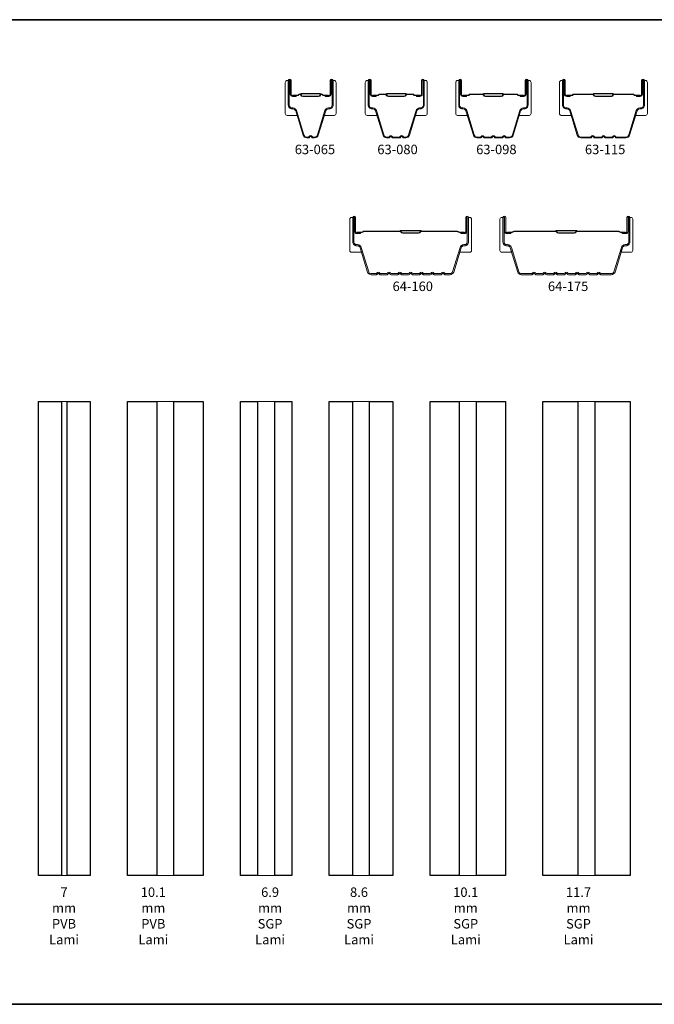
# Model space of a CAD drawing. Extents: x 1633 to 5384, y 2299 to 4138.
# Drawn here: x 3472 to 3557, y 3630 to 3762 of the extents above; entities that cross this region are included whole.
import ezdxf

# ---------------------------------------------------------------- set-up
doc = ezdxf.new("R2010")
doc.units = 0
doc.header["$LTSCALE"] = 250
doc.header["$MEASUREMENT"] = 0
for name, color, linetype, lineweight in [('8', 7, 'CONTINUOUS', 35), ('Butal', 9, 'CONTINUOUS', 15), ('Interlayer', 4, 'CONTINUOUS', 13), ('Spacer Bar', 1, 'CONTINUOUS', 9), ('TEXT', 7, 'CONTINUOUS', 35)]:
    doc.layers.add(name, color=color, linetype=linetype, lineweight=lineweight)
doc.layers.add('Glass', color=6, linetype='CONTINUOUS')
doc.styles.add('Note Text (ISO)', font='tahoma.ttf')

msp = doc.modelspace()

# ---------------------------------------------------------------- linework, layer by layer
at = {"layer": '8', "linetype": 'Continuous'}
msp.add_lwpolyline([(3408.03, 3761.75), (3611.32, 3761.75), (3611.32, 3629.81), (3408.03, 3629.81)], close=True, dxfattribs=at)
at = {"layer": 'Butal'}
for points in [[(3508.06, 3753.35), (3508.06, 3749.17, 0.414214), (3508.31, 3748.92), (3509.64, 3748.92), (3509.45, 3749.53, 0.329751), (3509.09, 3749.79), (3508.97, 3749.79, -0.414214), (3508.46, 3750.3), (3508.46, 3753.6), (3508.31, 3753.6, 0.414214)], [(3514.86, 3753.35), (3514.86, 3749.17, -0.414214), (3514.61, 3748.92), (3513.28, 3748.92), (3513.47, 3749.53, -0.329751), (3513.83, 3749.79), (3513.95, 3749.79, 0.414214), (3514.46, 3750.3), (3514.46, 3753.6), (3514.61, 3753.6, -0.414214)], [(3518.77, 3753.35), (3518.77, 3749.17, 0.414214), (3519.02, 3748.92), (3520.35, 3748.92), (3520.16, 3749.53, 0.329751), (3519.8, 3749.79), (3519.68, 3749.79, -0.414214), (3519.17, 3750.3), (3519.17, 3753.6), (3519.02, 3753.6, 0.414214)], [(3527.07, 3753.35), (3527.07, 3749.17, -0.414214), (3526.82, 3748.92), (3525.49, 3748.92), (3525.68, 3749.53, -0.329751), (3526.04, 3749.79), (3526.16, 3749.79, 0.414214), (3526.67, 3750.3), (3526.67, 3753.6), (3526.82, 3753.6, -0.414214)], [(3530.88, 3753.35), (3530.88, 3749.17, 0.414214), (3531.13, 3748.92), (3532.45, 3748.92), (3532.26, 3749.53, 0.329751), (3531.9, 3749.79), (3531.79, 3749.79, -0.414214), (3531.28, 3750.3), (3531.28, 3753.6), (3531.13, 3753.6, 0.414214)], [(3540.97, 3753.35), (3540.97, 3749.17, -0.414214), (3540.72, 3748.92), (3539.4, 3748.92), (3539.58, 3749.53, -0.329751), (3539.94, 3749.79), (3540.06, 3749.79, 0.414214), (3540.57, 3750.3), (3540.57, 3753.6), (3540.72, 3753.6, -0.414214)], [(3544.78, 3753.35), (3544.78, 3749.17, 0.414214), (3545.03, 3748.92), (3546.36, 3748.92), (3546.17, 3749.53, 0.329751), (3545.81, 3749.79), (3545.69, 3749.79, -0.414214), (3545.18, 3750.3), (3545.18, 3753.6), (3545.03, 3753.6, 0.414214)], [(3556.56, 3753.35), (3556.56, 3749.17, -0.414214), (3556.31, 3748.92), (3554.98, 3748.92), (3555.17, 3749.53, -0.329751), (3555.53, 3749.79), (3555.65, 3749.79, 0.414214), (3556.16, 3750.3), (3556.16, 3753.6), (3556.31, 3753.6, -0.414214)], [(3516.7, 3735), (3516.7, 3730.83, 0.414214), (3516.95, 3730.58), (3518.28, 3730.58), (3518.09, 3731.19, 0.329751), (3517.73, 3731.45), (3517.61, 3731.45, -0.414214), (3517.1, 3731.96), (3517.1, 3735.25), (3516.95, 3735.25, 0.414214)], [(3533, 3735), (3533, 3730.83, -0.414214), (3532.75, 3730.58), (3531.42, 3730.58), (3531.61, 3731.19, -0.329751), (3531.97, 3731.45), (3532.09, 3731.45, 0.414214), (3532.6, 3731.96), (3532.6, 3735.25), (3532.75, 3735.25, -0.414214)], [(3536.81, 3735), (3536.81, 3730.83, 0.414214), (3537.06, 3730.58), (3538.38, 3730.58), (3538.19, 3731.19, 0.329751), (3537.84, 3731.45), (3537.72, 3731.45, -0.414214), (3537.21, 3731.96), (3537.21, 3735.25), (3537.06, 3735.25, 0.414214)], [(3554.6, 3735), (3554.6, 3730.83, -0.414214), (3554.35, 3730.58), (3553.02, 3730.58), (3553.21, 3731.19, -0.329751), (3553.57, 3731.45), (3553.69, 3731.45, 0.414214), (3554.2, 3731.96), (3554.2, 3735.25), (3554.35, 3735.25, -0.414214)]]:
    msp.add_lwpolyline(points, format="xyb", close=True, dxfattribs=at)
at = {"layer": 'Glass'}
for points in [[(3474.98, 3710.57), (3478.08, 3710.57), (3478.08, 3647.07), (3474.98, 3647.07)], [(3478.84, 3710.57), (3481.94, 3710.57), (3481.94, 3647.07), (3478.84, 3647.07)], [(3486.94, 3710.57), (3490.84, 3710.57), (3490.84, 3647.07), (3486.94, 3647.07)], [(3493.15, 3710.57), (3497.05, 3710.57), (3497.05, 3647.07), (3493.15, 3647.07)], [(3502.05, 3710.57), (3504.35, 3710.57), (3504.35, 3647.07), (3502.05, 3647.07)], [(3506.65, 3710.57), (3508.95, 3710.57), (3508.95, 3647.07), (3506.65, 3647.07)], [(3513.95, 3710.57), (3517.05, 3710.57), (3517.05, 3647.07), (3513.95, 3647.07)], [(3519.35, 3710.57), (3522.45, 3710.57), (3522.45, 3647.07), (3519.35, 3647.07)], [(3527.45, 3710.57), (3531.35, 3710.57), (3531.35, 3647.07), (3527.45, 3647.07)], [(3533.65, 3710.57), (3537.55, 3710.57), (3537.55, 3647.07), (3533.65, 3647.07)], [(3542.55, 3710.57), (3547.25, 3710.57), (3547.25, 3647.07), (3542.55, 3647.07)], [(3549.55, 3710.57), (3554.25, 3710.57), (3554.25, 3647.07), (3549.55, 3647.07)]]:
    msp.add_lwpolyline(points, close=True, dxfattribs=at)
at = {"layer": 'Interlayer'}
for points in [[(3478.08, 3710.57), (3478.08, 3647.07), (3478.84, 3647.07), (3478.84, 3710.57)], [(3490.84, 3710.57), (3490.84, 3647.07), (3493.15, 3647.07), (3493.15, 3710.57)], [(3504.35, 3710.57), (3504.35, 3647.07), (3506.65, 3647.07), (3506.65, 3710.57)], [(3517.05, 3710.57), (3517.05, 3647.07), (3519.35, 3647.07), (3519.35, 3710.57)], [(3531.35, 3710.57), (3531.35, 3647.07), (3533.65, 3647.07), (3533.65, 3710.57)], [(3547.25, 3710.57), (3547.25, 3647.07), (3549.55, 3647.07), (3549.55, 3710.57)]]:
    msp.add_lwpolyline(points, close=True, dxfattribs=at)
at = {"layer": 'Spacer Bar'}
for points in [[(3509.45, 3749.53, 0.329751), (3509.08, 3749.8), (3508.96, 3749.8, -0.414214), (3508.46, 3750.3), (3508.46, 3753.6, -1), (3508.84, 3753.6), (3508.84, 3751.73, 0.414214), (3508.99, 3751.58), (3509.5, 3751.58), (3509.5, 3751.47), (3509.03, 3751.47, -0.414214), (3508.73, 3751.77), (3508.73, 3753.6, 1), (3508.58, 3753.6), (3508.58, 3750.3, 0.414214), (3508.96, 3749.92), (3509.08, 3749.92, -0.329751), (3509.56, 3749.56), (3510.56, 3746.3, 0.329751), (3510.92, 3746.03), (3511.19, 3746.03, 0.226277), (3511.2, 3746.04), (3511.27, 3746.12, -0.476976), (3511.65, 3746.12), (3511.72, 3746.04, 0.226277), (3511.73, 3746.03), (3511.99, 3746.03, 0.329751), (3512.36, 3746.3), (3513.36, 3749.56, -0.329751), (3513.84, 3749.92), (3513.96, 3749.92, 0.414214), (3514.34, 3750.3), (3514.34, 3753.6, 1), (3514.19, 3753.6), (3514.19, 3751.77, -0.414214), (3513.89, 3751.47), (3513.41, 3751.47), (3513.41, 3751.58), (3513.93, 3751.58, 0.414214), (3514.08, 3751.73), (3514.08, 3753.6, -1), (3514.46, 3753.6), (3514.46, 3750.3, -0.414214), (3513.96, 3749.8), (3513.84, 3749.8, 0.329751), (3513.47, 3749.53), (3512.47, 3746.27, -0.329751), (3511.99, 3745.92), (3511.73, 3745.92, -0.226277), (3511.63, 3745.96), (3511.56, 3746.05, 0.476976), (3511.36, 3746.05), (3511.29, 3745.96, -0.226277), (3511.19, 3745.92), (3510.92, 3745.92, -0.329751), (3510.45, 3746.27)], [(3520.16, 3749.53), (3521.16, 3746.27, 0.329751), (3521.63, 3745.92), (3521.93, 3745.92, 0.226277), (3522.03, 3745.96), (3522.1, 3746.05, -0.476976), (3522.29, 3746.05), (3522.36, 3745.96, 0.226277), (3522.46, 3745.92), (3523.38, 3745.92, 0.226277), (3523.47, 3745.96), (3523.54, 3746.05, -0.476976), (3523.74, 3746.05), (3523.81, 3745.96, 0.226277), (3523.91, 3745.92), (3524.2, 3745.92, 0.329751), (3524.68, 3746.27), (3525.68, 3749.53, -0.329751), (3526.05, 3749.8), (3526.17, 3749.8, 0.414214), (3526.67, 3750.3), (3526.67, 3753.6, 1), (3526.28, 3753.6), (3526.28, 3751.73, -0.414214), (3526.13, 3751.58), (3525.62, 3751.58), (3525.62, 3751.47), (3526.1, 3751.47, 0.414214), (3526.4, 3751.77), (3526.4, 3753.6, -1), (3526.55, 3753.6), (3526.55, 3750.3, -0.414214), (3526.17, 3749.92), (3526.05, 3749.92, 0.329751), (3525.57, 3749.56), (3524.57, 3746.3, -0.329751), (3524.2, 3746.03), (3523.91, 3746.03, -0.226277), (3523.9, 3746.04), (3523.83, 3746.12, 0.476976), (3523.45, 3746.12), (3523.39, 3746.04, -0.256633), (3523.37, 3746.03), (3522.46, 3746.03, -0.226277), (3522.45, 3746.04), (3522.38, 3746.12, 0.476976), (3522.01, 3746.12), (3521.94, 3746.04, -0.226277), (3521.93, 3746.03), (3521.63, 3746.03, -0.329751), (3521.26, 3746.3), (3520.27, 3749.56, 0.329751), (3519.79, 3749.92), (3519.67, 3749.92, -0.414214), (3519.29, 3750.3), (3519.29, 3753.6, -1), (3519.44, 3753.6), (3519.44, 3751.77, 0.414214), (3519.74, 3751.47), (3520.21, 3751.47), (3520.21, 3751.58), (3519.7, 3751.58, -0.414214), (3519.55, 3751.73), (3519.55, 3753.6, 1), (3519.17, 3753.6), (3519.17, 3750.3, 0.414214), (3519.67, 3749.8), (3519.79, 3749.8, -0.329751)], [(3534.21, 3746.03), (3533.74, 3746.03, -0.329751), (3533.37, 3746.3), (3532.37, 3749.56, 0.329751), (3531.89, 3749.92), (3531.78, 3749.92, -0.414214), (3531.39, 3750.3), (3531.39, 3753.6, -1), (3531.54, 3753.6), (3531.54, 3751.77, 0.414214), (3531.84, 3751.47), (3532.32, 3751.47), (3532.32, 3751.58), (3531.81, 3751.58, -0.414214), (3531.66, 3751.73), (3531.66, 3753.6, 1), (3531.28, 3753.6), (3531.28, 3750.3, 0.414214), (3531.78, 3749.8), (3531.89, 3749.8, -0.329751), (3532.26, 3749.53), (3533.26, 3746.27, 0.329751), (3533.74, 3745.92), (3534.21, 3745.92, 0.226277), (3534.31, 3745.96), (3534.38, 3746.05, -0.476976), (3534.57, 3746.05), (3534.64, 3745.96, 0.226277), (3534.74, 3745.92), (3535.66, 3745.92, 0.226277), (3535.76, 3745.96), (3535.83, 3746.05, -0.476976), (3536.02, 3746.05), (3536.09, 3745.96, 0.226277), (3536.19, 3745.92), (3537.11, 3745.92, 0.226277), (3537.2, 3745.96), (3537.27, 3746.05, -0.476976), (3537.47, 3746.05), (3537.54, 3745.96, 0.226277), (3537.64, 3745.92), (3538.11, 3745.92, 0.329751), (3538.59, 3746.27), (3539.58, 3749.53, -0.329751), (3539.95, 3749.8), (3540.07, 3749.8, 0.414214), (3540.57, 3750.3), (3540.57, 3753.6, 1), (3540.19, 3753.6), (3540.19, 3751.73, -0.414214), (3540.04, 3751.58), (3539.53, 3751.58), (3539.53, 3751.47), (3540.01, 3751.47, 0.414214), (3540.31, 3751.77), (3540.31, 3753.6, -1), (3540.46, 3753.6), (3540.46, 3750.3, -0.414214), (3540.07, 3749.92), (3539.95, 3749.92, 0.329751), (3539.48, 3749.56), (3538.48, 3746.3, -0.329751), (3538.11, 3746.03), (3537.64, 3746.03, -0.226277), (3537.63, 3746.04), (3537.56, 3746.12, 0.476976), (3537.18, 3746.12), (3537.12, 3746.04, -0.256633), (3537.1, 3746.03), (3536.19, 3746.03, -0.226277), (3536.18, 3746.04), (3536.11, 3746.12, 0.476976), (3535.74, 3746.12), (3535.67, 3746.04, -0.256633), (3535.66, 3746.03), (3534.74, 3746.03, -0.226277), (3534.73, 3746.04), (3534.66, 3746.12, 0.476976), (3534.29, 3746.12), (3534.22, 3746.04, -0.226277)], [(3552.38, 3746.03), (3553.69, 3746.03, 0.329751), (3554.06, 3746.3), (3555.06, 3749.56, -0.329751), (3555.54, 3749.92), (3555.66, 3749.92, 0.414214), (3556.04, 3750.3), (3556.04, 3753.6, 1), (3555.89, 3753.6), (3555.89, 3751.77, -0.414214), (3555.59, 3751.47), (3555.11, 3751.47), (3555.11, 3751.58), (3555.63, 3751.58, 0.414214), (3555.78, 3751.73), (3555.78, 3753.6, -1), (3556.16, 3753.6), (3556.16, 3750.3, -0.414214), (3555.66, 3749.8), (3555.54, 3749.8, 0.329751), (3555.17, 3749.53), (3554.17, 3746.27, -0.329751), (3553.69, 3745.92), (3552.38, 3745.92, -0.226277), (3552.28, 3745.96), (3552.22, 3746.05, 0.476976), (3552.02, 3746.05), (3551.95, 3745.96, -0.226277), (3551.85, 3745.92), (3550.94, 3745.92, -0.226277), (3550.84, 3745.96), (3550.77, 3746.05, 0.476976), (3550.57, 3746.05), (3550.5, 3745.96, -0.226277), (3550.4, 3745.92), (3549.49, 3745.92, -0.226277), (3549.39, 3745.96), (3549.32, 3746.05, 0.476976), (3549.12, 3746.05), (3549.05, 3745.96, -0.226277), (3548.96, 3745.92), (3547.65, 3745.92, -0.329751), (3547.17, 3746.27), (3546.17, 3749.53, 0.329751), (3545.8, 3749.8), (3545.68, 3749.8, -0.414214), (3545.18, 3750.3), (3545.18, 3753.6, -1), (3545.56, 3753.6), (3545.56, 3751.73, 0.414214), (3545.71, 3751.58), (3546.23, 3751.58), (3546.23, 3751.47), (3545.75, 3751.47, -0.414214), (3545.45, 3751.77), (3545.45, 3753.6, 1), (3545.3, 3753.6), (3545.3, 3750.3, 0.414214), (3545.68, 3749.92), (3545.8, 3749.92, -0.329751), (3546.28, 3749.56), (3547.28, 3746.3, 0.329751), (3547.65, 3746.03), (3548.96, 3746.03, 0.226277), (3548.97, 3746.04), (3549.03, 3746.12, -0.476976), (3549.41, 3746.12), (3549.48, 3746.04, 0.226277), (3549.49, 3746.03), (3550.4, 3746.03, 0.256633), (3550.41, 3746.04), (3550.48, 3746.12, -0.476976), (3550.86, 3746.12), (3550.93, 3746.04, 0.226277), (3550.94, 3746.03), (3551.85, 3746.03, 0.256633), (3551.86, 3746.04), (3551.93, 3746.12, -0.476976), (3552.3, 3746.12), (3552.37, 3746.04, 0.226277)], [(3509.06, 3751.63), (3509.69, 3751.63, 0.22907), (3509.85, 3751.71, -0.224481), (3509.99, 3751.77), (3510.02, 3751.77, -0.28964), (3510.18, 3751.67, 0.272736), (3510.41, 3751.52), (3512.51, 3751.52, 0.272736), (3512.74, 3751.67, -0.28964), (3512.9, 3751.77), (3512.93, 3751.77, -0.224481), (3513.07, 3751.71, 0.22907), (3513.23, 3751.63), (3513.86, 3751.63), (3513.86, 3751.58), (3513.23, 3751.58, -0.228585), (3513.03, 3751.67, 0.224481), (3512.93, 3751.72), (3512.9, 3751.72, 0.28964), (3512.78, 3751.65, -0.274141), (3512.52, 3751.47), (3510.4, 3751.47, -0.274141), (3510.14, 3751.65, 0.28964), (3510.02, 3751.72), (3509.99, 3751.72, 0.224481), (3509.89, 3751.67, -0.228585), (3509.69, 3751.58), (3509.06, 3751.58)], [(3519.77, 3751.63), (3520.4, 3751.63, 0.22907), (3520.56, 3751.71, -0.224481), (3520.7, 3751.77), (3521.48, 3751.77, -0.28964), (3521.64, 3751.67, 0.272736), (3521.86, 3751.52), (3523.97, 3751.52, 0.272736), (3524.2, 3751.67, -0.28964), (3524.36, 3751.77), (3525.14, 3751.77, -0.224481), (3525.27, 3751.71, 0.22907), (3525.43, 3751.63), (3526.07, 3751.63), (3526.07, 3751.58), (3525.43, 3751.58, -0.228585), (3525.23, 3751.67, 0.224481), (3525.14, 3751.72), (3524.36, 3751.72, 0.28964), (3524.24, 3751.65, -0.274141), (3523.97, 3751.47), (3521.86, 3751.47, -0.274141), (3521.59, 3751.65, 0.28964), (3521.48, 3751.72), (3520.7, 3751.72, 0.224481), (3520.6, 3751.67, -0.228585), (3520.4, 3751.58), (3519.77, 3751.58)], [(3531.87, 3751.63), (3532.51, 3751.63, 0.22907), (3532.67, 3751.71, -0.224481), (3532.8, 3751.77), (3534.48, 3751.77, -0.28964), (3534.65, 3751.67, 0.272736), (3534.87, 3751.52), (3536.98, 3751.52, 0.272736), (3537.2, 3751.67, -0.28964), (3537.36, 3751.77), (3539.04, 3751.77, -0.224481), (3539.18, 3751.71, 0.22907), (3539.34, 3751.63), (3539.97, 3751.63), (3539.97, 3751.58), (3539.34, 3751.58, -0.228585), (3539.14, 3751.67, 0.224481), (3539.04, 3751.72), (3537.36, 3751.72, 0.28964), (3537.25, 3751.65, -0.274141), (3536.98, 3751.47), (3534.87, 3751.47, -0.274141), (3534.6, 3751.65, 0.28964), (3534.48, 3751.72), (3532.8, 3751.72, 0.224481), (3532.71, 3751.67, -0.228585), (3532.51, 3751.58), (3531.87, 3751.58)], [(3545.78, 3751.63), (3546.41, 3751.63, 0.22907), (3546.57, 3751.71, -0.224481), (3546.71, 3751.77), (3549.23, 3751.77, -0.28964), (3549.39, 3751.67, 0.272736), (3549.62, 3751.52), (3551.72, 3751.52, 0.272736), (3551.95, 3751.67, -0.28964), (3552.11, 3751.77), (3554.63, 3751.77, -0.224481), (3554.76, 3751.71, 0.22907), (3554.93, 3751.63), (3555.56, 3751.63), (3555.56, 3751.58), (3554.93, 3751.58, -0.228585), (3554.73, 3751.67, 0.224481), (3554.63, 3751.72), (3552.11, 3751.72, 0.28964), (3551.99, 3751.65, -0.274141), (3551.73, 3751.47), (3549.61, 3751.47, -0.274141), (3549.35, 3751.65, 0.28964), (3549.23, 3751.72), (3546.71, 3751.72, 0.224481), (3546.61, 3751.67, -0.228585), (3546.41, 3751.58), (3545.78, 3751.58)], [(3518.23, 3731.23), (3519.23, 3727.97, 0.329751), (3519.56, 3727.73), (3520.23, 3727.73), (3520.29, 3727.8, -0.476976), (3520.72, 3727.8), (3520.78, 3727.73), (3521.67, 3727.73), (3521.74, 3727.8, -0.476976), (3522.17, 3727.8), (3522.23, 3727.73), (3523.12, 3727.73), (3523.18, 3727.8, -0.476976), (3523.62, 3727.8), (3523.68, 3727.73), (3524.57, 3727.73), (3524.63, 3727.8, -0.476976), (3525.07, 3727.8), (3525.13, 3727.73), (3526.02, 3727.73), (3526.08, 3727.8, -0.476976), (3526.51, 3727.8), (3526.57, 3727.73), (3527.47, 3727.73), (3527.53, 3727.8, -0.476976), (3527.96, 3727.8), (3528.02, 3727.73), (3528.91, 3727.73), (3528.97, 3727.8, -0.476976), (3529.41, 3727.8), (3529.47, 3727.73), (3530.13, 3727.73, 0.329751), (3530.47, 3727.97), (3531.46, 3731.23, -0.329751), (3531.98, 3731.61), (3532.1, 3731.61, 0.414214), (3532.44, 3731.96), (3532.44, 3735.25, 1), (3532.37, 3735.25), (3532.37, 3733.39, -0.414214), (3532.07, 3733.09), (3531.55, 3733.09), (3531.55, 3733.24), (3532.07, 3733.24, 0.414214), (3532.22, 3733.39), (3532.22, 3735.25, -1), (3532.6, 3735.25), (3532.6, 3731.96, -0.414214), (3532.1, 3731.46), (3531.98, 3731.46, 0.329751), (3531.61, 3731.19), (3530.61, 3727.93, -0.329751), (3530.13, 3727.58), (3529.46, 3727.58, -0.226277), (3529.36, 3727.62), (3529.29, 3727.71, 0.476976), (3529.09, 3727.71), (3529.02, 3727.62, -0.226277), (3528.93, 3727.58), (3528.01, 3727.58, -0.226277), (3527.91, 3727.62), (3527.84, 3727.71, 0.476976), (3527.65, 3727.71), (3527.58, 3727.62, -0.226277), (3527.48, 3727.58), (3526.56, 3727.58, -0.226277), (3526.46, 3727.62), (3526.4, 3727.71, 0.476976), (3526.2, 3727.71), (3526.13, 3727.62, -0.226277), (3526.03, 3727.58), (3525.11, 3727.58, -0.226277), (3525.02, 3727.62), (3524.95, 3727.71, 0.476976), (3524.75, 3727.71), (3524.68, 3727.62, -0.226277), (3524.58, 3727.58), (3523.67, 3727.58, -0.226277), (3523.57, 3727.62), (3523.5, 3727.71, 0.476976), (3523.3, 3727.71), (3523.23, 3727.62, -0.226277), (3523.13, 3727.58), (3522.22, 3727.58, -0.226277), (3522.12, 3727.62), (3522.05, 3727.71, 0.476976), (3521.85, 3727.71), (3521.79, 3727.62, -0.226277), (3521.69, 3727.58), (3520.77, 3727.58, -0.226277), (3520.67, 3727.62), (3520.6, 3727.71, 0.476976), (3520.41, 3727.71), (3520.34, 3727.62, -0.226277), (3520.24, 3727.58), (3519.56, 3727.58, -0.329751), (3519.09, 3727.93), (3518.09, 3731.19, 0.329751), (3517.72, 3731.46), (3517.6, 3731.46, -0.414214), (3517.1, 3731.96), (3517.1, 3735.25, -1), (3517.48, 3735.25), (3517.48, 3733.39, 0.414214), (3517.63, 3733.24), (3518.14, 3733.24), (3518.14, 3733.09), (3517.63, 3733.09, -0.414214), (3517.33, 3733.39), (3517.33, 3735.25, 1), (3517.25, 3735.25), (3517.25, 3731.96, 0.414214), (3517.6, 3731.61), (3517.72, 3731.61, -0.329751)], [(3538.34, 3731.23), (3539.34, 3727.97, 0.329751), (3539.67, 3727.73), (3541.08, 3727.73), (3541.14, 3727.8, -0.476976), (3541.58, 3727.8), (3541.64, 3727.73), (3542.53, 3727.73), (3542.59, 3727.8, -0.476976), (3543.02, 3727.8), (3543.09, 3727.73), (3543.98, 3727.73), (3544.04, 3727.8, -0.476976), (3544.47, 3727.8), (3544.53, 3727.73), (3545.42, 3727.73), (3545.49, 3727.8, -0.476976), (3545.92, 3727.8), (3545.98, 3727.73), (3546.87, 3727.73), (3546.93, 3727.8, -0.476976), (3547.37, 3727.8), (3547.43, 3727.73), (3548.32, 3727.73), (3548.38, 3727.8, -0.476976), (3548.82, 3727.8), (3548.88, 3727.73), (3549.77, 3727.73), (3549.83, 3727.8, -0.476976), (3550.26, 3727.8), (3550.32, 3727.73), (3551.74, 3727.73, 0.329751), (3552.07, 3727.97), (3553.07, 3731.23, -0.329751), (3553.58, 3731.61), (3553.7, 3731.61, 0.414214), (3554.05, 3731.96), (3554.05, 3735.25, 1), (3553.97, 3735.25), (3553.97, 3733.39, -0.414214), (3553.67, 3733.09), (3553.16, 3733.09), (3553.16, 3733.24), (3553.67, 3733.24, 0.414214), (3553.82, 3733.39), (3553.82, 3735.25, -1), (3554.2, 3735.25), (3554.2, 3731.96, -0.414214), (3553.7, 3731.46), (3553.58, 3731.46, 0.329751), (3553.21, 3731.19), (3552.22, 3727.93, -0.329751), (3551.74, 3727.58), (3550.31, 3727.58, -0.226277), (3550.21, 3727.62), (3550.14, 3727.71, 0.476976), (3549.95, 3727.71), (3549.88, 3727.62, -0.226277), (3549.78, 3727.58), (3548.86, 3727.58, -0.226277), (3548.77, 3727.62), (3548.7, 3727.71, 0.476976), (3548.5, 3727.71), (3548.43, 3727.62, -0.226277), (3548.33, 3727.58), (3547.42, 3727.58, -0.226277), (3547.32, 3727.62), (3547.25, 3727.71, 0.476976), (3547.05, 3727.71), (3546.98, 3727.62, -0.226277), (3546.88, 3727.58), (3545.97, 3727.58, -0.226277), (3545.87, 3727.62), (3545.8, 3727.71, 0.476976), (3545.6, 3727.71), (3545.54, 3727.62, -0.226277), (3545.44, 3727.58), (3544.52, 3727.58, -0.226277), (3544.42, 3727.62), (3544.35, 3727.71, 0.476976), (3544.16, 3727.71), (3544.09, 3727.62, -0.226277), (3543.99, 3727.58), (3543.07, 3727.58, -0.226277), (3542.97, 3727.62), (3542.91, 3727.71, 0.476976), (3542.71, 3727.71), (3542.64, 3727.62, -0.226277), (3542.54, 3727.58), (3541.63, 3727.58, -0.226277), (3541.53, 3727.62), (3541.46, 3727.71, 0.476976), (3541.26, 3727.71), (3541.19, 3727.62, -0.226277), (3541.09, 3727.58), (3539.67, 3727.58, -0.329751), (3539.19, 3727.93), (3538.19, 3731.19, 0.329751), (3537.83, 3731.46), (3537.71, 3731.46, -0.414214), (3537.21, 3731.96), (3537.21, 3735.25, -1), (3537.59, 3735.25), (3537.59, 3733.39, 0.414214), (3537.74, 3733.24), (3538.25, 3733.24), (3538.25, 3733.09), (3537.74, 3733.09, -0.414214), (3537.43, 3733.39), (3537.43, 3735.25, 1), (3537.36, 3735.25), (3537.36, 3731.96, 0.414214), (3537.71, 3731.61), (3537.83, 3731.61, -0.329751)], [(3517.7, 3733.29), (3518.33, 3733.29, 0.22907), (3518.49, 3733.37, -0.224481), (3518.63, 3733.43), (3523.41, 3733.43, -0.28964), (3523.57, 3733.33, 0.272736), (3523.79, 3733.18), (3525.9, 3733.18, 0.272736), (3526.13, 3733.33, -0.28964), (3526.29, 3733.43), (3531.07, 3733.43, -0.224481), (3531.2, 3733.37, 0.22907), (3531.36, 3733.29), (3532, 3733.29), (3532, 3733.24), (3531.37, 3733.24, -0.228585), (3531.17, 3733.33, 0.224481), (3531.07, 3733.38), (3526.29, 3733.38, 0.28964), (3526.17, 3733.31, -0.274141), (3525.9, 3733.13), (3523.79, 3733.13, -0.274141), (3523.52, 3733.31, 0.28964), (3523.41, 3733.38), (3518.63, 3733.38, 0.224481), (3518.53, 3733.33, -0.228585), (3518.33, 3733.24), (3517.7, 3733.24)], [(3537.81, 3733.29), (3538.44, 3733.29, 0.22907), (3538.6, 3733.37, -0.224481), (3538.74, 3733.43), (3544.26, 3733.43, -0.28964), (3544.42, 3733.33, 0.272736), (3544.65, 3733.18), (3546.76, 3733.18, 0.272736), (3546.98, 3733.33, -0.28964), (3547.14, 3733.43), (3552.67, 3733.43, -0.224481), (3552.81, 3733.37, 0.22907), (3552.97, 3733.29), (3553.6, 3733.29), (3553.6, 3733.24), (3552.97, 3733.24, -0.228585), (3552.77, 3733.33, 0.224481), (3552.67, 3733.38), (3547.14, 3733.38, 0.28964), (3547.03, 3733.31, -0.274141), (3546.76, 3733.13), (3544.65, 3733.13, -0.274141), (3544.38, 3733.31, 0.28964), (3544.26, 3733.38), (3538.74, 3733.38, 0.224481), (3538.64, 3733.33, -0.228585), (3538.44, 3733.24), (3537.81, 3733.24)]]:
    msp.add_lwpolyline(points, format="xyb", close=True, dxfattribs=at)
for points in [[(3510.02, 3751.72, 0.001885), (3510.02, 3751.72), (3509.99, 3751.72, 0.224481), (3509.89, 3751.67, -0.228585), (3509.69, 3751.58), (3509.06, 3751.58), (3509.06, 3751.63), (3509.69, 3751.63, 0.22907), (3509.85, 3751.71, -0.224481), (3509.99, 3751.77), (3510.02, 3751.77, 0.214245), (3510.06, 3751.79, -0.214245), (3510.19, 3751.85), (3512.73, 3751.85, -0.214245), (3512.86, 3751.79, 0.214245), (3512.9, 3751.77), (3512.93, 3751.77, -0.224481), (3513.07, 3751.71, 0.22907), (3513.23, 3751.63), (3513.86, 3751.63), (3513.86, 3751.58), (3513.23, 3751.58, -0.228585), (3513.03, 3751.67, 0.224481), (3512.93, 3751.72), (3512.9, 3751.72, -0.214245), (3512.82, 3751.75, 0.214245), (3512.73, 3751.8), (3510.19, 3751.8, 0.214245), (3510.1, 3751.75, -0.214245), (3510.02, 3751.72)], [(3521.48, 3751.72, 0.001885), (3521.48, 3751.72), (3520.7, 3751.72, 0.224481), (3520.6, 3751.67, -0.228585), (3520.4, 3751.58), (3519.77, 3751.58), (3519.77, 3751.63), (3520.4, 3751.63, 0.22907), (3520.56, 3751.71, -0.224481), (3520.7, 3751.77), (3521.48, 3751.77, 0.214245), (3521.52, 3751.79, -0.214245), (3521.65, 3751.85), (3524.19, 3751.85, -0.214245), (3524.32, 3751.79, 0.214245), (3524.36, 3751.77), (3525.14, 3751.77, -0.224481), (3525.27, 3751.71, 0.22907), (3525.43, 3751.63), (3526.07, 3751.63), (3526.07, 3751.58), (3525.43, 3751.58, -0.228585), (3525.23, 3751.67, 0.224481), (3525.14, 3751.72), (3524.36, 3751.72, -0.214245), (3524.28, 3751.75, 0.214245), (3524.19, 3751.8), (3521.65, 3751.8, 0.214245), (3521.55, 3751.75, -0.214245), (3521.48, 3751.72)], [(3534.49, 3751.72, 0.001885), (3534.48, 3751.72), (3532.8, 3751.72, 0.224481), (3532.71, 3751.67, -0.228585), (3532.51, 3751.58), (3531.87, 3751.58), (3531.87, 3751.63), (3532.51, 3751.63, 0.22907), (3532.67, 3751.71, -0.224481), (3532.8, 3751.77), (3534.48, 3751.77, 0.214245), (3534.52, 3751.79, -0.214245), (3534.65, 3751.85), (3537.19, 3751.85, -0.214245), (3537.33, 3751.79, 0.214245), (3537.36, 3751.77), (3539.04, 3751.77, -0.224481), (3539.18, 3751.71, 0.22907), (3539.34, 3751.63), (3539.97, 3751.63), (3539.97, 3751.58), (3539.34, 3751.58, -0.228585), (3539.14, 3751.67, 0.224481), (3539.04, 3751.72), (3537.36, 3751.72, -0.214245), (3537.29, 3751.75, 0.214245), (3537.19, 3751.8), (3534.65, 3751.8, 0.214245), (3534.56, 3751.75, -0.214245), (3534.48, 3751.72)], [(3549.23, 3751.72, 0.001885), (3549.23, 3751.72), (3546.71, 3751.72, 0.224481), (3546.61, 3751.67, -0.228585), (3546.41, 3751.58), (3545.78, 3751.58), (3545.78, 3751.63), (3546.41, 3751.63, 0.22907), (3546.57, 3751.71, -0.224481), (3546.71, 3751.77), (3549.23, 3751.77, 0.214245), (3549.27, 3751.79, -0.214245), (3549.4, 3751.85), (3551.94, 3751.85, -0.214245), (3552.07, 3751.79, 0.214245), (3552.11, 3751.77), (3554.63, 3751.77, -0.224481), (3554.76, 3751.71, 0.22907), (3554.93, 3751.63), (3555.56, 3751.63), (3555.56, 3751.58), (3554.93, 3751.58, -0.228585), (3554.73, 3751.67, 0.224481), (3554.63, 3751.72), (3552.11, 3751.72, -0.214245), (3552.03, 3751.75, 0.214245), (3551.94, 3751.8), (3549.4, 3751.8, 0.214245), (3549.31, 3751.75, -0.214245), (3549.23, 3751.72)], [(3523.41, 3733.38, 0.001885), (3523.41, 3733.38), (3518.63, 3733.38, 0.224481), (3518.53, 3733.33, -0.228585), (3518.33, 3733.24), (3517.7, 3733.24), (3517.7, 3733.29), (3518.33, 3733.29, 0.22907), (3518.49, 3733.37, -0.224481), (3518.63, 3733.43), (3523.41, 3733.43, 0.214245), (3523.45, 3733.45, -0.214245), (3523.58, 3733.51), (3526.12, 3733.51, -0.214245), (3526.25, 3733.45, 0.214245), (3526.29, 3733.43), (3531.07, 3733.43, -0.224481), (3531.2, 3733.37, 0.22907), (3531.36, 3733.29), (3532, 3733.29), (3532, 3733.24), (3531.37, 3733.24, -0.228585), (3531.17, 3733.33, 0.224481), (3531.07, 3733.38), (3526.29, 3733.38, -0.214245), (3526.21, 3733.41, 0.214245), (3526.12, 3733.46), (3523.58, 3733.46, 0.214245), (3523.48, 3733.41, -0.214245), (3523.41, 3733.38)], [(3544.26, 3733.38, 0.001885), (3544.26, 3733.38), (3538.74, 3733.38, 0.224481), (3538.64, 3733.33, -0.228585), (3538.44, 3733.24), (3537.81, 3733.24), (3537.81, 3733.29), (3538.44, 3733.29, 0.22907), (3538.6, 3733.37, -0.224481), (3538.74, 3733.43), (3544.26, 3733.43, 0.214245), (3544.3, 3733.45, -0.214245), (3544.43, 3733.51), (3546.97, 3733.51, -0.214245), (3547.11, 3733.45, 0.214245), (3547.14, 3733.43), (3552.67, 3733.43, -0.224481), (3552.81, 3733.37, 0.22907), (3552.97, 3733.29), (3553.6, 3733.29), (3553.6, 3733.24), (3552.97, 3733.24, -0.228585), (3552.77, 3733.33, 0.224481), (3552.67, 3733.38), (3547.14, 3733.38, -0.214245), (3547.07, 3733.41, 0.214245), (3546.97, 3733.46), (3544.43, 3733.46, 0.214245), (3544.34, 3733.41, -0.214245), (3544.26, 3733.38)]]:
    msp.add_lwpolyline(points, format="xyb", dxfattribs=at)

# ---------------------------------------------------------------- texts
at = {"layer": 'TEXT', "char_height": 1.27, "attachment_point": 2, "style": 'Note Text (ISO)'}
for s, width, insert in [('63-065', 0.1105, (3512.03, 3745)), ('63-080', 0.1105, (3523.09, 3745)), ('63-098', 0.1105, (3536.33, 3745)), ('63-115', 0.1105, (3550.9, 3745)), ('64-160', 0.1105, (3525.13, 3726.66)), ('64-175', 0.1105, (3545.94, 3726.66)), ('7 mm PVB Lami', 0.3783, (3478.42, 3645.47)), ('10.1 mm PVB Lami', 0.451, (3490.38, 3645.47)), ('6.9 mm SGP Lami', 0.4257, (3506.02, 3645.47)), ('8.6 mm SGP Lami', 0.4305, (3517.93, 3645.47)), ('10.1 mm SGP Lami', 0.4769, (3532.23, 3645.47)), ('11.7 mm SGP Lami', 0.4464, (3547.33, 3645.47))]:
    msp.add_mtext_dynamic_manual_height_columns(s, width=width, gutter_width=300, heights=[0], dxfattribs=dict(at, insert=insert))

doc.saveas('drawing.dxf')
